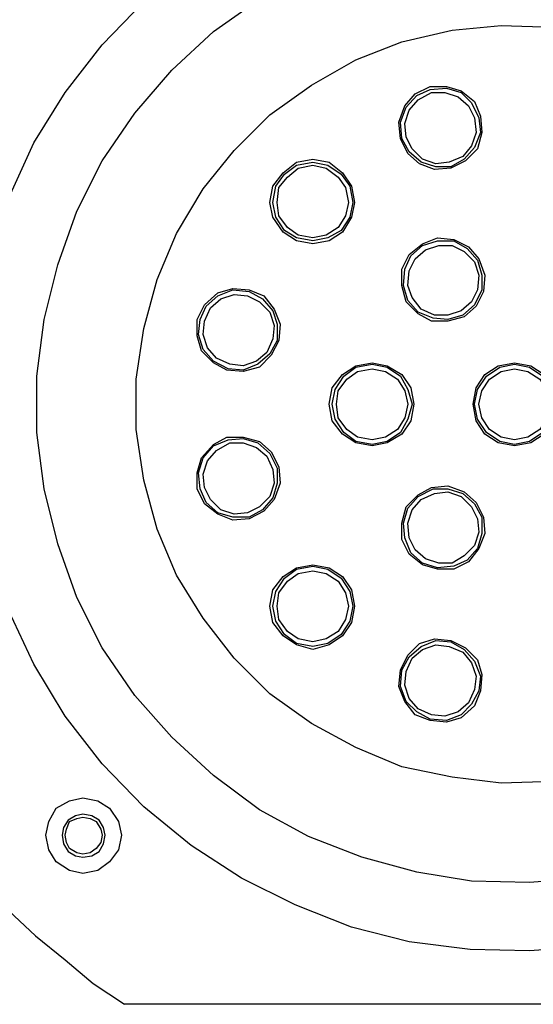
# Model space of a CAD drawing. Units: millimetres. Extents: x 7 to 853, y -294 to -11.
# Drawn here: x 770 to 779, y -156 to -139 of the extents above; entities that cross this region are included whole.
import ezdxf

# ---------------------------------------------------------------- set-up
doc = ezdxf.new("R2010")
doc.units = ezdxf.units.MM
doc.header["$MEASUREMENT"] = 0
doc.layers.add('Rear options', color=7, linetype='Continuous', lineweight=0)

msp = doc.modelspace()

# ---------------------------------------------------------------- linework, layer by layer
at = {"layer": 'Rear options', "color": 250, "lineweight": 25, "true_color": 0x231f20}
for points, knots in [([(788.609, -145.638), (788.609, -145.638), (788.557, -144.564), (788.557, -144.564), (788.557, -144.564), (788.4, -143.517), (788.4, -143.517), (788.4, -143.517), (788.111, -142.495), (788.111, -142.495), (788.111, -142.495), (787.692, -141.526), (787.692, -141.526), (787.692, -141.526), (787.195, -140.582), (787.195, -140.582), (787.195, -140.582), (786.592, -139.718), (786.592, -139.718), (786.592, -139.718), (785.885, -138.906), (785.885, -138.906), (785.885, -138.906), (785.099, -138.172), (785.099, -138.172), (785.099, -138.172), (784.261, -137.544), (784.261, -137.544), (784.261, -137.544), (783.317, -137.02), (783.317, -137.02), (783.317, -137.02), (782.348, -136.601), (782.348, -136.601), (782.348, -136.601), (781.326, -136.286), (781.326, -136.286), (781.326, -136.286), (780.305, -136.077), (780.305, -136.077), (780.305, -136.077), (779.231, -135.972), (779.231, -135.972), (779.231, -135.972), (778.183, -136.024), (778.183, -136.024), (778.183, -136.024), (777.109, -136.155), (777.109, -136.155), (777.109, -136.155), (776.087, -136.417), (776.087, -136.417), (776.087, -136.417), (775.092, -136.784), (775.092, -136.784), (775.092, -136.784), (774.148, -137.282), (774.148, -137.282), (774.148, -137.282), (773.258, -137.858), (773.258, -137.858), (773.258, -137.858), (772.419, -138.539), (772.419, -138.539), (772.419, -138.539), (771.686, -139.299), (771.686, -139.299), (771.686, -139.299), (771.031, -140.137), (771.031, -140.137), (771.031, -140.137), (770.481, -141.028), (770.481, -141.028), (770.481, -141.028), (770.036, -141.997), (770.036, -141.997), (770.036, -141.997), (769.669, -143.019), (769.669, -143.019), (769.669, -143.019), (769.459, -144.04), (769.459, -144.04), (769.459, -144.04), (769.328, -145.115), (769.328, -145.115), (769.328, -145.115), (769.328, -146.162), (769.328, -146.162), (769.328, -146.162), (769.459, -147.237), (769.459, -147.237), (769.459, -147.237), (769.669, -148.258), (769.669, -148.258), (769.669, -148.258), (770.036, -149.28), (770.036, -149.28), (770.036, -149.28), (770.481, -150.223), (770.481, -150.223), (770.481, -150.223), (771.031, -151.14), (771.031, -151.14), (771.031, -151.14), (771.686, -151.978), (771.686, -151.978), (771.686, -151.978), (772.419, -152.738), (772.419, -152.738), (772.419, -152.738), (773.258, -153.419), (773.258, -153.419), (773.258, -153.419), (774.148, -153.995), (774.148, -153.995), (774.148, -153.995), (775.092, -154.467), (775.092, -154.467), (775.092, -154.467), (776.087, -154.86), (776.087, -154.86), (776.087, -154.86), (777.109, -155.122), (777.109, -155.122), (777.109, -155.122), (778.183, -155.253), (778.183, -155.253), (778.183, -155.253), (779.231, -155.279), (779.231, -155.279), (779.231, -155.279), (780.305, -155.2), (780.305, -155.2), (780.305, -155.2), (781.326, -154.991), (781.326, -154.991), (781.326, -154.991), (782.348, -154.676), (782.348, -154.676), (782.348, -154.676), (783.317, -154.257), (783.317, -154.257), (783.317, -154.257), (784.261, -153.707), (784.261, -153.707), (784.261, -153.707), (785.099, -153.078), (785.099, -153.078), (785.099, -153.078), (785.885, -152.371), (785.885, -152.371), (785.885, -152.371), (786.592, -151.559), (786.592, -151.559), (786.592, -151.559), (787.195, -150.695), (787.195, -150.695), (787.195, -150.695), (787.692, -149.751), (787.692, -149.751), (787.692, -149.751), (788.111, -148.782), (788.111, -148.782), (788.111, -148.782), (788.4, -147.734), (788.4, -147.734), (788.4, -147.734), (788.557, -146.686), (788.557, -146.686), (788.557, -146.686), (788.609, -145.638), (788.609, -145.638)], [0, 0, 0, 0, 1, 1, 1, 2, 2, 2, 3, 3, 3, 4, 4, 4, 5, 5, 5, 6, 6, 6, 7, 7, 7, 8, 8, 8, 9, 9, 9, 10, 10, 10, 11, 11, 11, 12, 12, 12, 13, 13, 13, 14, 14, 14, 15, 15, 15, 16, 16, 16, 17, 17, 17, 18, 18, 18, 19, 19, 19, 20, 20, 20, 21, 21, 21, 22, 22, 22, 23, 23, 23, 24, 24, 24, 25, 25, 25, 26, 26, 26, 27, 27, 27, 28, 28, 28, 29, 29, 29, 30, 30, 30, 31, 31, 31, 32, 32, 32, 33, 33, 33, 34, 34, 34, 35, 35, 35, 36, 36, 36, 37, 37, 37, 38, 38, 38, 39, 39, 39, 40, 40, 40, 41, 41, 41, 42, 42, 42, 43, 43, 43, 44, 44, 44, 45, 45, 45, 46, 46, 46, 47, 47, 47, 48, 48, 48, 49, 49, 49, 50, 50, 50, 51, 51, 51, 52, 52, 52, 53, 53, 53, 54, 54, 54, 55, 55, 55, 56, 56, 56, 57, 57, 57, 57]), ([(787.404, -145.638), (787.404, -145.638), (787.352, -144.643), (787.352, -144.643), (787.352, -144.643), (787.168, -143.648), (787.168, -143.648), (787.168, -143.648), (786.88, -142.704), (786.88, -142.704), (786.88, -142.704), (786.487, -141.788), (786.487, -141.788), (786.487, -141.788), (785.963, -140.923), (785.963, -140.923), (785.963, -140.923), (785.361, -140.111), (785.361, -140.111), (785.361, -140.111), (784.68, -139.404), (784.68, -139.404), (784.68, -139.404), (783.894, -138.775), (783.894, -138.775), (783.894, -138.775), (783.055, -138.225), (783.055, -138.225), (783.055, -138.225), (782.139, -137.806), (782.139, -137.806), (782.139, -137.806), (781.195, -137.491), (781.195, -137.491), (781.195, -137.491), (780.226, -137.282), (780.226, -137.282), (780.226, -137.282), (779.231, -137.203), (779.231, -137.203), (779.231, -137.203), (778.209, -137.229), (778.209, -137.229), (778.209, -137.229), (777.24, -137.36), (777.24, -137.36), (777.24, -137.36), (776.27, -137.622), (776.27, -137.622), (776.27, -137.622), (775.327, -138.015), (775.327, -138.015), (775.327, -138.015), (774.463, -138.487), (774.463, -138.487), (774.463, -138.487), (773.651, -139.063), (773.651, -139.063), (773.651, -139.063), (772.917, -139.744), (772.917, -139.744), (772.917, -139.744), (772.262, -140.504), (772.262, -140.504), (772.262, -140.504), (771.686, -141.342), (771.686, -141.342), (771.686, -141.342), (771.241, -142.233), (771.241, -142.233), (771.241, -142.233), (770.9, -143.176), (770.9, -143.176), (770.9, -143.176), (770.664, -144.145), (770.664, -144.145), (770.664, -144.145), (770.533, -145.141), (770.533, -145.141), (770.533, -145.141), (770.533, -146.136), (770.533, -146.136), (770.533, -146.136), (770.664, -147.132), (770.664, -147.132), (770.664, -147.132), (770.9, -148.101), (770.9, -148.101), (770.9, -148.101), (771.241, -149.044), (771.241, -149.044), (771.241, -149.044), (771.686, -149.935), (771.686, -149.935), (771.686, -149.935), (772.262, -150.773), (772.262, -150.773), (772.262, -150.773), (772.917, -151.507), (772.917, -151.507), (772.917, -151.507), (773.651, -152.188), (773.651, -152.188), (773.651, -152.188), (774.463, -152.79), (774.463, -152.79), (774.463, -152.79), (775.327, -153.262), (775.327, -153.262), (775.327, -153.262), (776.27, -153.629), (776.27, -153.629), (776.27, -153.629), (777.24, -153.891), (777.24, -153.891), (777.24, -153.891), (778.209, -154.048), (778.209, -154.048), (778.209, -154.048), (779.231, -154.074), (779.231, -154.074), (779.231, -154.074), (780.226, -153.995), (780.226, -153.995), (780.226, -153.995), (781.195, -153.786), (781.195, -153.786), (781.195, -153.786), (782.139, -153.471), (782.139, -153.471), (782.139, -153.471), (783.055, -153.026), (783.055, -153.026), (783.055, -153.026), (783.894, -152.502), (783.894, -152.502), (783.894, -152.502), (784.68, -151.873), (784.68, -151.873), (784.68, -151.873), (785.361, -151.14), (785.361, -151.14), (785.361, -151.14), (785.963, -150.354), (785.963, -150.354), (785.963, -150.354), (786.487, -149.489), (786.487, -149.489), (786.487, -149.489), (786.88, -148.573), (786.88, -148.573), (786.88, -148.573), (787.168, -147.629), (787.168, -147.629), (787.168, -147.629), (787.352, -146.634), (787.352, -146.634), (787.352, -146.634), (787.404, -145.638), (787.404, -145.638)], [0, 0, 0, 0, 1, 1, 1, 2, 2, 2, 3, 3, 3, 4, 4, 4, 5, 5, 5, 6, 6, 6, 7, 7, 7, 8, 8, 8, 9, 9, 9, 10, 10, 10, 11, 11, 11, 12, 12, 12, 13, 13, 13, 14, 14, 14, 15, 15, 15, 16, 16, 16, 17, 17, 17, 18, 18, 18, 19, 19, 19, 20, 20, 20, 21, 21, 21, 22, 22, 22, 23, 23, 23, 24, 24, 24, 25, 25, 25, 26, 26, 26, 27, 27, 27, 28, 28, 28, 29, 29, 29, 30, 30, 30, 31, 31, 31, 32, 32, 32, 33, 33, 33, 34, 34, 34, 35, 35, 35, 36, 36, 36, 37, 37, 37, 38, 38, 38, 39, 39, 39, 40, 40, 40, 41, 41, 41, 42, 42, 42, 43, 43, 43, 44, 44, 44, 45, 45, 45, 46, 46, 46, 47, 47, 47, 48, 48, 48, 49, 49, 49, 50, 50, 50, 51, 51, 51, 52, 52, 52, 53, 53, 53, 53]), ([(785.649, -145.638), (785.649, -145.638), (785.597, -144.748), (785.597, -144.748), (785.597, -144.748), (785.413, -143.857), (785.413, -143.857), (785.413, -143.857), (785.125, -143.019), (785.125, -143.019), (785.125, -143.019), (784.706, -142.233), (784.706, -142.233), (784.706, -142.233), (784.208, -141.499), (784.208, -141.499), (784.208, -141.499), (783.606, -140.818), (783.606, -140.818), (783.606, -140.818), (782.924, -140.242), (782.924, -140.242), (782.924, -140.242), (782.191, -139.77), (782.191, -139.77), (782.191, -139.77), (781.379, -139.404), (781.379, -139.404), (781.379, -139.404), (780.514, -139.142), (780.514, -139.142), (780.514, -139.142), (779.65, -138.984), (779.65, -138.984), (779.65, -138.984), (778.733, -138.958), (778.733, -138.958), (778.733, -138.958), (777.868, -139.037), (777.868, -139.037), (777.868, -139.037), (776.978, -139.246), (776.978, -139.246), (776.978, -139.246), (776.166, -139.561), (776.166, -139.561), (776.166, -139.561), (775.38, -140.006), (775.38, -140.006), (775.38, -140.006), (774.646, -140.53), (774.646, -140.53), (774.646, -140.53), (774.018, -141.159), (774.018, -141.159), (774.018, -141.159), (773.467, -141.84), (773.467, -141.84), (773.467, -141.84), (772.996, -142.626), (772.996, -142.626), (772.996, -142.626), (772.655, -143.438), (772.655, -143.438), (772.655, -143.438), (772.419, -144.302), (772.419, -144.302), (772.419, -144.302), (772.289, -145.193), (772.289, -145.193), (772.289, -145.193), (772.289, -146.084), (772.289, -146.084), (772.289, -146.084), (772.419, -146.975), (772.419, -146.975), (772.419, -146.975), (772.655, -147.839), (772.655, -147.839), (772.655, -147.839), (772.996, -148.651), (772.996, -148.651), (772.996, -148.651), (773.467, -149.411), (773.467, -149.411), (773.467, -149.411), (774.018, -150.118), (774.018, -150.118), (774.018, -150.118), (774.646, -150.747), (774.646, -150.747), (774.646, -150.747), (775.38, -151.271), (775.38, -151.271), (775.38, -151.271), (776.166, -151.69), (776.166, -151.69), (776.166, -151.69), (776.978, -152.031), (776.978, -152.031), (776.978, -152.031), (777.868, -152.214), (777.868, -152.214), (777.868, -152.214), (778.733, -152.319), (778.733, -152.319), (778.733, -152.319), (779.65, -152.293), (779.65, -152.293), (779.65, -152.293), (780.514, -152.135), (780.514, -152.135), (780.514, -152.135), (781.379, -151.873), (781.379, -151.873), (781.379, -151.873), (782.191, -151.507), (782.191, -151.507), (782.191, -151.507), (782.924, -151.009), (782.924, -151.009), (782.924, -151.009), (783.606, -150.433), (783.606, -150.433), (783.606, -150.433), (784.208, -149.778), (784.208, -149.778), (784.208, -149.778), (784.706, -149.044), (784.706, -149.044), (784.706, -149.044), (785.125, -148.232), (785.125, -148.232), (785.125, -148.232), (785.413, -147.394), (785.413, -147.394), (785.413, -147.394), (785.597, -146.529), (785.597, -146.529), (785.597, -146.529), (785.649, -145.638), (785.649, -145.638)], [0, 0, 0, 0, 1, 1, 1, 2, 2, 2, 3, 3, 3, 4, 4, 4, 5, 5, 5, 6, 6, 6, 7, 7, 7, 8, 8, 8, 9, 9, 9, 10, 10, 10, 11, 11, 11, 12, 12, 12, 13, 13, 13, 14, 14, 14, 15, 15, 15, 16, 16, 16, 17, 17, 17, 18, 18, 18, 19, 19, 19, 20, 20, 20, 21, 21, 21, 22, 22, 22, 23, 23, 23, 24, 24, 24, 25, 25, 25, 26, 26, 26, 27, 27, 27, 28, 28, 28, 29, 29, 29, 30, 30, 30, 31, 31, 31, 32, 32, 32, 33, 33, 33, 34, 34, 34, 35, 35, 35, 36, 36, 36, 37, 37, 37, 38, 38, 38, 39, 39, 39, 40, 40, 40, 41, 41, 41, 42, 42, 42, 43, 43, 43, 44, 44, 44, 45, 45, 45, 46, 46, 46, 47, 47, 47, 47]), ([(778.314, -141.133), (778.314, -141.133), (778.392, -140.844), (778.392, -140.844), (778.392, -140.844), (778.366, -140.556), (778.366, -140.556), (778.366, -140.556), (778.261, -140.294), (778.261, -140.294), (778.261, -140.294), (778.026, -140.111), (778.026, -140.111), (778.026, -140.111), (777.764, -140.032), (777.764, -140.032), (777.764, -140.032), (777.476, -140.032), (777.476, -140.032), (777.476, -140.032), (777.214, -140.163), (777.214, -140.163), (777.214, -140.163), (777.03, -140.373), (777.03, -140.373), (777.03, -140.373), (776.925, -140.661), (776.925, -140.661), (776.925, -140.661), (776.952, -140.949), (776.952, -140.949), (776.952, -140.949), (777.083, -141.211), (777.083, -141.211), (777.083, -141.211), (777.292, -141.395), (777.292, -141.395), (777.292, -141.395), (777.554, -141.499), (777.554, -141.499), (777.554, -141.499), (777.842, -141.473), (777.842, -141.473), (777.842, -141.473), (778.104, -141.342), (778.104, -141.342), (778.104, -141.342), (778.314, -141.133), (778.314, -141.133)], [0, 0, 0, 0, 1, 1, 1, 2, 2, 2, 3, 3, 3, 4, 4, 4, 5, 5, 5, 6, 6, 6, 7, 7, 7, 8, 8, 8, 9, 9, 9, 10, 10, 10, 11, 11, 11, 12, 12, 12, 13, 13, 13, 14, 14, 14, 15, 15, 15, 16, 16, 16, 16]), ([(778.261, -141.106), (778.261, -141.106), (778.366, -140.844), (778.366, -140.844), (778.366, -140.844), (778.34, -140.582), (778.34, -140.582), (778.34, -140.582), (778.209, -140.321), (778.209, -140.321), (778.209, -140.321), (778.026, -140.137), (778.026, -140.137), (778.026, -140.137), (777.764, -140.059), (777.764, -140.059), (777.764, -140.059), (777.476, -140.085), (777.476, -140.085), (777.476, -140.085), (777.24, -140.19), (777.24, -140.19), (777.24, -140.19), (777.056, -140.399), (777.056, -140.399), (777.056, -140.399), (776.952, -140.661), (776.952, -140.661), (776.952, -140.661), (776.978, -140.949), (776.978, -140.949), (776.978, -140.949), (777.109, -141.185), (777.109, -141.185), (777.109, -141.185), (777.318, -141.368), (777.318, -141.368), (777.318, -141.368), (777.58, -141.447), (777.58, -141.447), (777.58, -141.447), (777.842, -141.447), (777.842, -141.447), (777.842, -141.447), (778.078, -141.316), (778.078, -141.316), (778.078, -141.316), (778.261, -141.106), (778.261, -141.106)], [0, 0, 0, 0, 1, 1, 1, 2, 2, 2, 3, 3, 3, 4, 4, 4, 5, 5, 5, 6, 6, 6, 7, 7, 7, 8, 8, 8, 9, 9, 9, 10, 10, 10, 11, 11, 11, 12, 12, 12, 13, 13, 13, 14, 14, 14, 15, 15, 15, 16, 16, 16, 16]), ([(778.209, -141.08), (778.209, -141.08), (778.288, -140.844), (778.288, -140.844), (778.288, -140.844), (778.261, -140.582), (778.261, -140.582), (778.261, -140.582), (778.157, -140.373), (778.157, -140.373), (778.157, -140.373), (777.973, -140.216), (777.973, -140.216), (777.973, -140.216), (777.737, -140.137), (777.737, -140.137), (777.737, -140.137), (777.502, -140.137), (777.502, -140.137), (777.502, -140.137), (777.266, -140.268), (777.266, -140.268), (777.266, -140.268), (777.109, -140.451), (777.109, -140.451), (777.109, -140.451), (777.03, -140.687), (777.03, -140.687), (777.03, -140.687), (777.056, -140.923), (777.056, -140.923), (777.056, -140.923), (777.161, -141.133), (777.161, -141.133), (777.161, -141.133), (777.345, -141.316), (777.345, -141.316), (777.345, -141.316), (777.58, -141.395), (777.58, -141.395), (777.58, -141.395), (777.816, -141.368), (777.816, -141.368), (777.816, -141.368), (778.052, -141.264), (778.052, -141.264), (778.052, -141.264), (778.209, -141.08), (778.209, -141.08)], [0, 0, 0, 0, 1, 1, 1, 2, 2, 2, 3, 3, 3, 4, 4, 4, 5, 5, 5, 6, 6, 6, 7, 7, 7, 8, 8, 8, 9, 9, 9, 10, 10, 10, 11, 11, 11, 12, 12, 12, 13, 13, 13, 14, 14, 14, 15, 15, 15, 16, 16, 16, 16]), ([(776.139, -142.076), (776.139, -142.076), (776.087, -141.788), (776.087, -141.788), (776.087, -141.788), (775.93, -141.552), (775.93, -141.552), (775.93, -141.552), (775.694, -141.368), (775.694, -141.368), (775.694, -141.368), (775.406, -141.316), (775.406, -141.316), (775.406, -141.316), (775.118, -141.368), (775.118, -141.368), (775.118, -141.368), (774.882, -141.552), (774.882, -141.552), (774.882, -141.552), (774.699, -141.788), (774.699, -141.788), (774.699, -141.788), (774.646, -142.076), (774.646, -142.076), (774.646, -142.076), (774.699, -142.338), (774.699, -142.338), (774.699, -142.338), (774.882, -142.6), (774.882, -142.6), (774.882, -142.6), (775.118, -142.757), (775.118, -142.757), (775.118, -142.757), (775.406, -142.809), (775.406, -142.809), (775.406, -142.809), (775.694, -142.757), (775.694, -142.757), (775.694, -142.757), (775.93, -142.6), (775.93, -142.6), (775.93, -142.6), (776.087, -142.338), (776.087, -142.338), (776.087, -142.338), (776.139, -142.076), (776.139, -142.076)], [0, 0, 0, 0, 1, 1, 1, 2, 2, 2, 3, 3, 3, 4, 4, 4, 5, 5, 5, 6, 6, 6, 7, 7, 7, 8, 8, 8, 9, 9, 9, 10, 10, 10, 11, 11, 11, 12, 12, 12, 13, 13, 13, 14, 14, 14, 15, 15, 15, 16, 16, 16, 16]), ([(776.113, -142.076), (776.113, -142.076), (776.061, -141.788), (776.061, -141.788), (776.061, -141.788), (775.904, -141.578), (775.904, -141.578), (775.904, -141.578), (775.668, -141.421), (775.668, -141.421), (775.668, -141.421), (775.406, -141.368), (775.406, -141.368), (775.406, -141.368), (775.118, -141.421), (775.118, -141.421), (775.118, -141.421), (774.908, -141.578), (774.908, -141.578), (774.908, -141.578), (774.751, -141.788), (774.751, -141.788), (774.751, -141.788), (774.699, -142.076), (774.699, -142.076), (774.699, -142.076), (774.751, -142.338), (774.751, -142.338), (774.751, -142.338), (774.908, -142.573), (774.908, -142.573), (774.908, -142.573), (775.118, -142.704), (775.118, -142.704), (775.118, -142.704), (775.406, -142.757), (775.406, -142.757), (775.406, -142.757), (775.668, -142.704), (775.668, -142.704), (775.668, -142.704), (775.904, -142.573), (775.904, -142.573), (775.904, -142.573), (776.061, -142.338), (776.061, -142.338), (776.061, -142.338), (776.113, -142.076), (776.113, -142.076)], [0, 0, 0, 0, 1, 1, 1, 2, 2, 2, 3, 3, 3, 4, 4, 4, 5, 5, 5, 6, 6, 6, 7, 7, 7, 8, 8, 8, 9, 9, 9, 10, 10, 10, 11, 11, 11, 12, 12, 12, 13, 13, 13, 14, 14, 14, 15, 15, 15, 16, 16, 16, 16]), ([(776.035, -142.076), (776.035, -142.076), (775.982, -141.814), (775.982, -141.814), (775.982, -141.814), (775.851, -141.63), (775.851, -141.63), (775.851, -141.63), (775.642, -141.473), (775.642, -141.473), (775.642, -141.473), (775.406, -141.421), (775.406, -141.421), (775.406, -141.421), (775.144, -141.473), (775.144, -141.473), (775.144, -141.473), (774.961, -141.63), (774.961, -141.63), (774.961, -141.63), (774.803, -141.814), (774.803, -141.814), (774.803, -141.814), (774.777, -142.076), (774.777, -142.076), (774.777, -142.076), (774.803, -142.311), (774.803, -142.311), (774.803, -142.311), (774.961, -142.521), (774.961, -142.521), (774.961, -142.521), (775.144, -142.652), (775.144, -142.652), (775.144, -142.652), (775.406, -142.704), (775.406, -142.704), (775.406, -142.704), (775.642, -142.652), (775.642, -142.652), (775.642, -142.652), (775.851, -142.521), (775.851, -142.521), (775.851, -142.521), (775.982, -142.311), (775.982, -142.311), (775.982, -142.311), (776.035, -142.076), (776.035, -142.076)], [0, 0, 0, 0, 1, 1, 1, 2, 2, 2, 3, 3, 3, 4, 4, 4, 5, 5, 5, 6, 6, 6, 7, 7, 7, 8, 8, 8, 9, 9, 9, 10, 10, 10, 11, 11, 11, 12, 12, 12, 13, 13, 13, 14, 14, 14, 15, 15, 15, 16, 16, 16, 16]), ([(778.078, -144.093), (778.078, -144.093), (778.288, -143.909), (778.288, -143.909), (778.288, -143.909), (778.419, -143.648), (778.419, -143.648), (778.419, -143.648), (778.445, -143.359), (778.445, -143.359), (778.445, -143.359), (778.34, -143.071), (778.34, -143.071), (778.34, -143.071), (778.157, -142.862), (778.157, -142.862), (778.157, -142.862), (777.895, -142.731), (777.895, -142.731), (777.895, -142.731), (777.606, -142.704), (777.606, -142.704), (777.606, -142.704), (777.345, -142.809), (777.345, -142.809), (777.345, -142.809), (777.109, -142.993), (777.109, -142.993), (777.109, -142.993), (776.978, -143.255), (776.978, -143.255), (776.978, -143.255), (776.978, -143.543), (776.978, -143.543), (776.978, -143.543), (777.056, -143.831), (777.056, -143.831), (777.056, -143.831), (777.266, -144.04), (777.266, -144.04), (777.266, -144.04), (777.502, -144.171), (777.502, -144.171), (777.502, -144.171), (777.79, -144.171), (777.79, -144.171), (777.79, -144.171), (778.078, -144.093), (778.078, -144.093)], [0, 0, 0, 0, 1, 1, 1, 2, 2, 2, 3, 3, 3, 4, 4, 4, 5, 5, 5, 6, 6, 6, 7, 7, 7, 8, 8, 8, 9, 9, 9, 10, 10, 10, 11, 11, 11, 12, 12, 12, 13, 13, 13, 14, 14, 14, 15, 15, 15, 16, 16, 16, 16]), ([(778.052, -144.067), (778.052, -144.067), (778.261, -143.883), (778.261, -143.883), (778.261, -143.883), (778.392, -143.621), (778.392, -143.621), (778.392, -143.621), (778.392, -143.359), (778.392, -143.359), (778.392, -143.359), (778.314, -143.097), (778.314, -143.097), (778.314, -143.097), (778.13, -142.888), (778.13, -142.888), (778.13, -142.888), (777.895, -142.757), (777.895, -142.757), (777.895, -142.757), (777.606, -142.757), (777.606, -142.757), (777.606, -142.757), (777.345, -142.835), (777.345, -142.835), (777.345, -142.835), (777.135, -143.019), (777.135, -143.019), (777.135, -143.019), (777.03, -143.255), (777.03, -143.255), (777.03, -143.255), (777.004, -143.543), (777.004, -143.543), (777.004, -143.543), (777.083, -143.805), (777.083, -143.805), (777.083, -143.805), (777.266, -144.014), (777.266, -144.014), (777.266, -144.014), (777.528, -144.119), (777.528, -144.119), (777.528, -144.119), (777.79, -144.145), (777.79, -144.145), (777.79, -144.145), (778.052, -144.067), (778.052, -144.067)], [0, 0, 0, 0, 1, 1, 1, 2, 2, 2, 3, 3, 3, 4, 4, 4, 5, 5, 5, 6, 6, 6, 7, 7, 7, 8, 8, 8, 9, 9, 9, 10, 10, 10, 11, 11, 11, 12, 12, 12, 13, 13, 13, 14, 14, 14, 15, 15, 15, 16, 16, 16, 16]), ([(778.026, -143.988), (778.026, -143.988), (778.209, -143.831), (778.209, -143.831), (778.209, -143.831), (778.314, -143.621), (778.314, -143.621), (778.314, -143.621), (778.34, -143.359), (778.34, -143.359), (778.34, -143.359), (778.261, -143.124), (778.261, -143.124), (778.261, -143.124), (778.078, -142.94), (778.078, -142.94), (778.078, -142.94), (777.868, -142.835), (777.868, -142.835), (777.868, -142.835), (777.633, -142.835), (777.633, -142.835), (777.633, -142.835), (777.397, -142.914), (777.397, -142.914), (777.397, -142.914), (777.214, -143.071), (777.214, -143.071), (777.214, -143.071), (777.109, -143.281), (777.109, -143.281), (777.109, -143.281), (777.083, -143.543), (777.083, -143.543), (777.083, -143.543), (777.161, -143.752), (777.161, -143.752), (777.161, -143.752), (777.318, -143.962), (777.318, -143.962), (777.318, -143.962), (777.554, -144.067), (777.554, -144.067), (777.554, -144.067), (777.79, -144.067), (777.79, -144.067), (777.79, -144.067), (778.026, -143.988), (778.026, -143.988)], [0, 0, 0, 0, 1, 1, 1, 2, 2, 2, 3, 3, 3, 4, 4, 4, 5, 5, 5, 6, 6, 6, 7, 7, 7, 8, 8, 8, 9, 9, 9, 10, 10, 10, 11, 11, 11, 12, 12, 12, 13, 13, 13, 14, 14, 14, 15, 15, 15, 16, 16, 16, 16]), ([(774.725, -143.962), (774.725, -143.962), (774.541, -143.726), (774.541, -143.726), (774.541, -143.726), (774.279, -143.621), (774.279, -143.621), (774.279, -143.621), (773.991, -143.595), (773.991, -143.595), (773.991, -143.595), (773.729, -143.674), (773.729, -143.674), (773.729, -143.674), (773.494, -143.883), (773.494, -143.883), (773.494, -143.883), (773.363, -144.145), (773.363, -144.145), (773.363, -144.145), (773.363, -144.433), (773.363, -144.433), (773.363, -144.433), (773.441, -144.695), (773.441, -144.695), (773.441, -144.695), (773.651, -144.905), (773.651, -144.905), (773.651, -144.905), (773.887, -145.036), (773.887, -145.036), (773.887, -145.036), (774.175, -145.062), (774.175, -145.062), (774.175, -145.062), (774.463, -144.984), (774.463, -144.984), (774.463, -144.984), (774.672, -144.774), (774.672, -144.774), (774.672, -144.774), (774.803, -144.512), (774.803, -144.512), (774.803, -144.512), (774.83, -144.224), (774.83, -144.224), (774.83, -144.224), (774.725, -143.962), (774.725, -143.962)], [0, 0, 0, 0, 1, 1, 1, 2, 2, 2, 3, 3, 3, 4, 4, 4, 5, 5, 5, 6, 6, 6, 7, 7, 7, 8, 8, 8, 9, 9, 9, 10, 10, 10, 11, 11, 11, 12, 12, 12, 13, 13, 13, 14, 14, 14, 15, 15, 15, 16, 16, 16, 16]), ([(774.699, -143.988), (774.699, -143.988), (774.515, -143.779), (774.515, -143.779), (774.515, -143.779), (774.279, -143.648), (774.279, -143.648), (774.279, -143.648), (773.991, -143.621), (773.991, -143.621), (773.991, -143.621), (773.729, -143.726), (773.729, -143.726), (773.729, -143.726), (773.52, -143.909), (773.52, -143.909), (773.52, -143.909), (773.415, -144.145), (773.415, -144.145), (773.415, -144.145), (773.389, -144.407), (773.389, -144.407), (773.389, -144.407), (773.467, -144.669), (773.467, -144.669), (773.467, -144.669), (773.651, -144.879), (773.651, -144.879), (773.651, -144.879), (773.913, -145.01), (773.913, -145.01), (773.913, -145.01), (774.175, -145.036), (774.175, -145.036), (774.175, -145.036), (774.437, -144.931), (774.437, -144.931), (774.437, -144.931), (774.646, -144.748), (774.646, -144.748), (774.646, -144.748), (774.777, -144.512), (774.777, -144.512), (774.777, -144.512), (774.777, -144.224), (774.777, -144.224), (774.777, -144.224), (774.699, -143.988), (774.699, -143.988)], [0, 0, 0, 0, 1, 1, 1, 2, 2, 2, 3, 3, 3, 4, 4, 4, 5, 5, 5, 6, 6, 6, 7, 7, 7, 8, 8, 8, 9, 9, 9, 10, 10, 10, 11, 11, 11, 12, 12, 12, 13, 13, 13, 14, 14, 14, 15, 15, 15, 16, 16, 16, 16]), ([(774.646, -144.014), (774.646, -144.014), (774.463, -143.831), (774.463, -143.831), (774.463, -143.831), (774.253, -143.726), (774.253, -143.726), (774.253, -143.726), (774.018, -143.7), (774.018, -143.7), (774.018, -143.7), (773.782, -143.779), (773.782, -143.779), (773.782, -143.779), (773.598, -143.936), (773.598, -143.936), (773.598, -143.936), (773.494, -144.171), (773.494, -144.171), (773.494, -144.171), (773.467, -144.407), (773.467, -144.407), (773.467, -144.407), (773.546, -144.643), (773.546, -144.643), (773.546, -144.643), (773.703, -144.826), (773.703, -144.826), (773.703, -144.826), (773.939, -144.931), (773.939, -144.931), (773.939, -144.931), (774.175, -144.957), (774.175, -144.957), (774.175, -144.957), (774.41, -144.879), (774.41, -144.879), (774.41, -144.879), (774.594, -144.722), (774.594, -144.722), (774.594, -144.722), (774.699, -144.486), (774.699, -144.486), (774.699, -144.486), (774.725, -144.25), (774.725, -144.25), (774.725, -144.25), (774.646, -144.014), (774.646, -144.014)], [0, 0, 0, 0, 1, 1, 1, 2, 2, 2, 3, 3, 3, 4, 4, 4, 5, 5, 5, 6, 6, 6, 7, 7, 7, 8, 8, 8, 9, 9, 9, 10, 10, 10, 11, 11, 11, 12, 12, 12, 13, 13, 13, 14, 14, 14, 15, 15, 15, 16, 16, 16, 16]), ([(777.187, -145.638), (777.187, -145.638), (777.135, -145.35), (777.135, -145.35), (777.135, -145.35), (776.978, -145.115), (776.978, -145.115), (776.978, -145.115), (776.716, -144.957), (776.716, -144.957), (776.716, -144.957), (776.454, -144.905), (776.454, -144.905), (776.454, -144.905), (776.166, -144.957), (776.166, -144.957), (776.166, -144.957), (775.93, -145.115), (775.93, -145.115), (775.93, -145.115), (775.746, -145.35), (775.746, -145.35), (775.746, -145.35), (775.694, -145.638), (775.694, -145.638), (775.694, -145.638), (775.746, -145.927), (775.746, -145.927), (775.746, -145.927), (775.93, -146.162), (775.93, -146.162), (775.93, -146.162), (776.166, -146.32), (776.166, -146.32), (776.166, -146.32), (776.454, -146.372), (776.454, -146.372), (776.454, -146.372), (776.716, -146.32), (776.716, -146.32), (776.716, -146.32), (776.978, -146.162), (776.978, -146.162), (776.978, -146.162), (777.135, -145.927), (777.135, -145.927), (777.135, -145.927), (777.187, -145.638), (777.187, -145.638)], [0, 0, 0, 0, 1, 1, 1, 2, 2, 2, 3, 3, 3, 4, 4, 4, 5, 5, 5, 6, 6, 6, 7, 7, 7, 8, 8, 8, 9, 9, 9, 10, 10, 10, 11, 11, 11, 12, 12, 12, 13, 13, 13, 14, 14, 14, 15, 15, 15, 16, 16, 16, 16]), ([(777.161, -145.638), (777.161, -145.638), (777.083, -145.377), (777.083, -145.377), (777.083, -145.377), (776.952, -145.141), (776.952, -145.141), (776.952, -145.141), (776.716, -144.984), (776.716, -144.984), (776.716, -144.984), (776.454, -144.931), (776.454, -144.931), (776.454, -144.931), (776.166, -144.984), (776.166, -144.984), (776.166, -144.984), (775.956, -145.141), (775.956, -145.141), (775.956, -145.141), (775.799, -145.377), (775.799, -145.377), (775.799, -145.377), (775.746, -145.638), (775.746, -145.638), (775.746, -145.638), (775.799, -145.9), (775.799, -145.9), (775.799, -145.9), (775.956, -146.136), (775.956, -146.136), (775.956, -146.136), (776.166, -146.293), (776.166, -146.293), (776.166, -146.293), (776.454, -146.346), (776.454, -146.346), (776.454, -146.346), (776.716, -146.293), (776.716, -146.293), (776.716, -146.293), (776.952, -146.136), (776.952, -146.136), (776.952, -146.136), (777.083, -145.9), (777.083, -145.9), (777.083, -145.9), (777.161, -145.638), (777.161, -145.638)], [0, 0, 0, 0, 1, 1, 1, 2, 2, 2, 3, 3, 3, 4, 4, 4, 5, 5, 5, 6, 6, 6, 7, 7, 7, 8, 8, 8, 9, 9, 9, 10, 10, 10, 11, 11, 11, 12, 12, 12, 13, 13, 13, 14, 14, 14, 15, 15, 15, 16, 16, 16, 16]), ([(777.083, -145.638), (777.083, -145.638), (777.03, -145.403), (777.03, -145.403), (777.03, -145.403), (776.899, -145.193), (776.899, -145.193), (776.899, -145.193), (776.69, -145.062), (776.69, -145.062), (776.69, -145.062), (776.454, -145.01), (776.454, -145.01), (776.454, -145.01), (776.192, -145.062), (776.192, -145.062), (776.192, -145.062), (776.008, -145.193), (776.008, -145.193), (776.008, -145.193), (775.851, -145.403), (775.851, -145.403), (775.851, -145.403), (775.825, -145.638), (775.825, -145.638), (775.825, -145.638), (775.851, -145.874), (775.851, -145.874), (775.851, -145.874), (776.008, -146.084), (776.008, -146.084), (776.008, -146.084), (776.192, -146.215), (776.192, -146.215), (776.192, -146.215), (776.454, -146.267), (776.454, -146.267), (776.454, -146.267), (776.69, -146.215), (776.69, -146.215), (776.69, -146.215), (776.899, -146.084), (776.899, -146.084), (776.899, -146.084), (777.03, -145.874), (777.03, -145.874), (777.03, -145.874), (777.083, -145.638), (777.083, -145.638)], [0, 0, 0, 0, 1, 1, 1, 2, 2, 2, 3, 3, 3, 4, 4, 4, 5, 5, 5, 6, 6, 6, 7, 7, 7, 8, 8, 8, 9, 9, 9, 10, 10, 10, 11, 11, 11, 12, 12, 12, 13, 13, 13, 14, 14, 14, 15, 15, 15, 16, 16, 16, 16]), ([(779.702, -145.638), (779.702, -145.638), (779.65, -145.35), (779.65, -145.35), (779.65, -145.35), (779.493, -145.115), (779.493, -145.115), (779.493, -145.115), (779.257, -144.957), (779.257, -144.957), (779.257, -144.957), (778.969, -144.905), (778.969, -144.905), (778.969, -144.905), (778.681, -144.957), (778.681, -144.957), (778.681, -144.957), (778.445, -145.115), (778.445, -145.115), (778.445, -145.115), (778.288, -145.35), (778.288, -145.35), (778.288, -145.35), (778.235, -145.638), (778.235, -145.638), (778.235, -145.638), (778.288, -145.927), (778.288, -145.927), (778.288, -145.927), (778.445, -146.162), (778.445, -146.162), (778.445, -146.162), (778.681, -146.32), (778.681, -146.32), (778.681, -146.32), (778.969, -146.372), (778.969, -146.372), (778.969, -146.372), (779.257, -146.32), (779.257, -146.32), (779.257, -146.32), (779.493, -146.162), (779.493, -146.162), (779.493, -146.162), (779.65, -145.927), (779.65, -145.927), (779.65, -145.927), (779.702, -145.638), (779.702, -145.638)], [0, 0, 0, 0, 1, 1, 1, 2, 2, 2, 3, 3, 3, 4, 4, 4, 5, 5, 5, 6, 6, 6, 7, 7, 7, 8, 8, 8, 9, 9, 9, 10, 10, 10, 11, 11, 11, 12, 12, 12, 13, 13, 13, 14, 14, 14, 15, 15, 15, 16, 16, 16, 16]), ([(779.676, -145.638), (779.676, -145.638), (779.624, -145.377), (779.624, -145.377), (779.624, -145.377), (779.466, -145.141), (779.466, -145.141), (779.466, -145.141), (779.231, -144.984), (779.231, -144.984), (779.231, -144.984), (778.969, -144.931), (778.969, -144.931), (778.969, -144.931), (778.707, -144.984), (778.707, -144.984), (778.707, -144.984), (778.471, -145.141), (778.471, -145.141), (778.471, -145.141), (778.314, -145.377), (778.314, -145.377), (778.314, -145.377), (778.261, -145.638), (778.261, -145.638), (778.261, -145.638), (778.314, -145.9), (778.314, -145.9), (778.314, -145.9), (778.471, -146.136), (778.471, -146.136), (778.471, -146.136), (778.707, -146.293), (778.707, -146.293), (778.707, -146.293), (778.969, -146.346), (778.969, -146.346), (778.969, -146.346), (779.231, -146.293), (779.231, -146.293), (779.231, -146.293), (779.466, -146.136), (779.466, -146.136), (779.466, -146.136), (779.624, -145.9), (779.624, -145.9), (779.624, -145.9), (779.676, -145.638), (779.676, -145.638)], [0, 0, 0, 0, 1, 1, 1, 2, 2, 2, 3, 3, 3, 4, 4, 4, 5, 5, 5, 6, 6, 6, 7, 7, 7, 8, 8, 8, 9, 9, 9, 10, 10, 10, 11, 11, 11, 12, 12, 12, 13, 13, 13, 14, 14, 14, 15, 15, 15, 16, 16, 16, 16]), ([(779.597, -145.638), (779.597, -145.638), (779.545, -145.403), (779.545, -145.403), (779.545, -145.403), (779.414, -145.193), (779.414, -145.193), (779.414, -145.193), (779.205, -145.062), (779.205, -145.062), (779.205, -145.062), (778.969, -145.01), (778.969, -145.01), (778.969, -145.01), (778.733, -145.062), (778.733, -145.062), (778.733, -145.062), (778.523, -145.193), (778.523, -145.193), (778.523, -145.193), (778.392, -145.403), (778.392, -145.403), (778.392, -145.403), (778.34, -145.638), (778.34, -145.638), (778.34, -145.638), (778.392, -145.874), (778.392, -145.874), (778.392, -145.874), (778.523, -146.084), (778.523, -146.084), (778.523, -146.084), (778.733, -146.215), (778.733, -146.215), (778.733, -146.215), (778.969, -146.267), (778.969, -146.267), (778.969, -146.267), (779.205, -146.215), (779.205, -146.215), (779.205, -146.215), (779.414, -146.084), (779.414, -146.084), (779.414, -146.084), (779.545, -145.874), (779.545, -145.874), (779.545, -145.874), (779.597, -145.638), (779.597, -145.638)], [0, 0, 0, 0, 1, 1, 1, 2, 2, 2, 3, 3, 3, 4, 4, 4, 5, 5, 5, 6, 6, 6, 7, 7, 7, 8, 8, 8, 9, 9, 9, 10, 10, 10, 11, 11, 11, 12, 12, 12, 13, 13, 13, 14, 14, 14, 15, 15, 15, 16, 16, 16, 16]), ([(774.463, -146.293), (774.463, -146.293), (774.175, -146.215), (774.175, -146.215), (774.175, -146.215), (773.887, -146.215), (773.887, -146.215), (773.887, -146.215), (773.651, -146.346), (773.651, -146.346), (773.651, -146.346), (773.441, -146.582), (773.441, -146.582), (773.441, -146.582), (773.363, -146.844), (773.363, -146.844), (773.363, -146.844), (773.363, -147.132), (773.363, -147.132), (773.363, -147.132), (773.494, -147.394), (773.494, -147.394), (773.494, -147.394), (773.729, -147.577), (773.729, -147.577), (773.729, -147.577), (773.991, -147.682), (773.991, -147.682), (773.991, -147.682), (774.279, -147.656), (774.279, -147.656), (774.279, -147.656), (774.541, -147.525), (774.541, -147.525), (774.541, -147.525), (774.725, -147.315), (774.725, -147.315), (774.725, -147.315), (774.83, -147.027), (774.83, -147.027), (774.83, -147.027), (774.803, -146.739), (774.803, -146.739), (774.803, -146.739), (774.672, -146.477), (774.672, -146.477), (774.672, -146.477), (774.463, -146.293), (774.463, -146.293)], [0, 0, 0, 0, 1, 1, 1, 2, 2, 2, 3, 3, 3, 4, 4, 4, 5, 5, 5, 6, 6, 6, 7, 7, 7, 8, 8, 8, 9, 9, 9, 10, 10, 10, 11, 11, 11, 12, 12, 12, 13, 13, 13, 14, 14, 14, 15, 15, 15, 16, 16, 16, 16]), ([(774.437, -146.32), (774.437, -146.32), (774.175, -146.241), (774.175, -146.241), (774.175, -146.241), (773.913, -146.267), (773.913, -146.267), (773.913, -146.267), (773.651, -146.372), (773.651, -146.372), (773.651, -146.372), (773.467, -146.582), (773.467, -146.582), (773.467, -146.582), (773.389, -146.844), (773.389, -146.844), (773.389, -146.844), (773.415, -147.132), (773.415, -147.132), (773.415, -147.132), (773.52, -147.368), (773.52, -147.368), (773.52, -147.368), (773.729, -147.551), (773.729, -147.551), (773.729, -147.551), (773.991, -147.629), (773.991, -147.629), (773.991, -147.629), (774.279, -147.629), (774.279, -147.629), (774.279, -147.629), (774.515, -147.498), (774.515, -147.498), (774.515, -147.498), (774.699, -147.289), (774.699, -147.289), (774.699, -147.289), (774.777, -147.027), (774.777, -147.027), (774.777, -147.027), (774.777, -146.765), (774.777, -146.765), (774.777, -146.765), (774.646, -146.503), (774.646, -146.503), (774.646, -146.503), (774.437, -146.32), (774.437, -146.32)], [0, 0, 0, 0, 1, 1, 1, 2, 2, 2, 3, 3, 3, 4, 4, 4, 5, 5, 5, 6, 6, 6, 7, 7, 7, 8, 8, 8, 9, 9, 9, 10, 10, 10, 11, 11, 11, 12, 12, 12, 13, 13, 13, 14, 14, 14, 15, 15, 15, 16, 16, 16, 16]), ([(774.41, -146.398), (774.41, -146.398), (774.175, -146.32), (774.175, -146.32), (774.175, -146.32), (773.939, -146.32), (773.939, -146.32), (773.939, -146.32), (773.703, -146.451), (773.703, -146.451), (773.703, -146.451), (773.546, -146.634), (773.546, -146.634), (773.546, -146.634), (773.467, -146.87), (773.467, -146.87), (773.467, -146.87), (773.494, -147.106), (773.494, -147.106), (773.494, -147.106), (773.598, -147.315), (773.598, -147.315), (773.598, -147.315), (773.782, -147.498), (773.782, -147.498), (773.782, -147.498), (774.018, -147.577), (774.018, -147.577), (774.018, -147.577), (774.253, -147.551), (774.253, -147.551), (774.253, -147.551), (774.463, -147.446), (774.463, -147.446), (774.463, -147.446), (774.646, -147.263), (774.646, -147.263), (774.646, -147.263), (774.725, -147.027), (774.725, -147.027), (774.725, -147.027), (774.699, -146.791), (774.699, -146.791), (774.699, -146.791), (774.594, -146.555), (774.594, -146.555), (774.594, -146.555), (774.41, -146.398), (774.41, -146.398)], [0, 0, 0, 0, 1, 1, 1, 2, 2, 2, 3, 3, 3, 4, 4, 4, 5, 5, 5, 6, 6, 6, 7, 7, 7, 8, 8, 8, 9, 9, 9, 10, 10, 10, 11, 11, 11, 12, 12, 12, 13, 13, 13, 14, 14, 14, 15, 15, 15, 16, 16, 16, 16]), ([(778.078, -147.184), (778.078, -147.184), (777.79, -147.079), (777.79, -147.079), (777.79, -147.079), (777.502, -147.106), (777.502, -147.106), (777.502, -147.106), (777.266, -147.237), (777.266, -147.237), (777.266, -147.237), (777.056, -147.446), (777.056, -147.446), (777.056, -147.446), (776.978, -147.734), (776.978, -147.734), (776.978, -147.734), (776.978, -148.022), (776.978, -148.022), (776.978, -148.022), (777.109, -148.284), (777.109, -148.284), (777.109, -148.284), (777.345, -148.468), (777.345, -148.468), (777.345, -148.468), (777.606, -148.546), (777.606, -148.546), (777.606, -148.546), (777.895, -148.546), (777.895, -148.546), (777.895, -148.546), (778.157, -148.415), (778.157, -148.415), (778.157, -148.415), (778.34, -148.18), (778.34, -148.18), (778.34, -148.18), (778.445, -147.918), (778.445, -147.918), (778.445, -147.918), (778.419, -147.629), (778.419, -147.629), (778.419, -147.629), (778.288, -147.368), (778.288, -147.368), (778.288, -147.368), (778.078, -147.184), (778.078, -147.184)], [0, 0, 0, 0, 1, 1, 1, 2, 2, 2, 3, 3, 3, 4, 4, 4, 5, 5, 5, 6, 6, 6, 7, 7, 7, 8, 8, 8, 9, 9, 9, 10, 10, 10, 11, 11, 11, 12, 12, 12, 13, 13, 13, 14, 14, 14, 15, 15, 15, 16, 16, 16, 16]), ([(778.052, -147.21), (778.052, -147.21), (777.79, -147.132), (777.79, -147.132), (777.79, -147.132), (777.528, -147.132), (777.528, -147.132), (777.528, -147.132), (777.266, -147.263), (777.266, -147.263), (777.266, -147.263), (777.083, -147.472), (777.083, -147.472), (777.083, -147.472), (777.004, -147.734), (777.004, -147.734), (777.004, -147.734), (777.03, -147.996), (777.03, -147.996), (777.03, -147.996), (777.135, -148.258), (777.135, -148.258), (777.135, -148.258), (777.345, -148.442), (777.345, -148.442), (777.345, -148.442), (777.606, -148.52), (777.606, -148.52), (777.606, -148.52), (777.895, -148.494), (777.895, -148.494), (777.895, -148.494), (778.13, -148.389), (778.13, -148.389), (778.13, -148.389), (778.314, -148.18), (778.314, -148.18), (778.314, -148.18), (778.392, -147.918), (778.392, -147.918), (778.392, -147.918), (778.392, -147.629), (778.392, -147.629), (778.392, -147.629), (778.261, -147.394), (778.261, -147.394), (778.261, -147.394), (778.052, -147.21), (778.052, -147.21)], [0, 0, 0, 0, 1, 1, 1, 2, 2, 2, 3, 3, 3, 4, 4, 4, 5, 5, 5, 6, 6, 6, 7, 7, 7, 8, 8, 8, 9, 9, 9, 10, 10, 10, 11, 11, 11, 12, 12, 12, 13, 13, 13, 14, 14, 14, 15, 15, 15, 16, 16, 16, 16]), ([(778.026, -147.263), (778.026, -147.263), (777.79, -147.184), (777.79, -147.184), (777.79, -147.184), (777.554, -147.21), (777.554, -147.21), (777.554, -147.21), (777.318, -147.315), (777.318, -147.315), (777.318, -147.315), (777.161, -147.498), (777.161, -147.498), (777.161, -147.498), (777.083, -147.734), (777.083, -147.734), (777.083, -147.734), (777.109, -147.996), (777.109, -147.996), (777.109, -147.996), (777.214, -148.206), (777.214, -148.206), (777.214, -148.206), (777.397, -148.363), (777.397, -148.363), (777.397, -148.363), (777.633, -148.442), (777.633, -148.442), (777.633, -148.442), (777.868, -148.442), (777.868, -148.442), (777.868, -148.442), (778.078, -148.311), (778.078, -148.311), (778.078, -148.311), (778.261, -148.127), (778.261, -148.127), (778.261, -148.127), (778.34, -147.891), (778.34, -147.891), (778.34, -147.891), (778.314, -147.656), (778.314, -147.656), (778.314, -147.656), (778.209, -147.446), (778.209, -147.446), (778.209, -147.446), (778.026, -147.263), (778.026, -147.263)], [0, 0, 0, 0, 1, 1, 1, 2, 2, 2, 3, 3, 3, 4, 4, 4, 5, 5, 5, 6, 6, 6, 7, 7, 7, 8, 8, 8, 9, 9, 9, 10, 10, 10, 11, 11, 11, 12, 12, 12, 13, 13, 13, 14, 14, 14, 15, 15, 15, 16, 16, 16, 16]), ([(775.406, -148.468), (775.406, -148.468), (775.118, -148.52), (775.118, -148.52), (775.118, -148.52), (774.882, -148.677), (774.882, -148.677), (774.882, -148.677), (774.699, -148.913), (774.699, -148.913), (774.699, -148.913), (774.646, -149.201), (774.646, -149.201), (774.646, -149.201), (774.699, -149.489), (774.699, -149.489), (774.699, -149.489), (774.882, -149.725), (774.882, -149.725), (774.882, -149.725), (775.118, -149.882), (775.118, -149.882), (775.118, -149.882), (775.406, -149.961), (775.406, -149.961), (775.406, -149.961), (775.694, -149.882), (775.694, -149.882), (775.694, -149.882), (775.93, -149.725), (775.93, -149.725), (775.93, -149.725), (776.087, -149.489), (776.087, -149.489), (776.087, -149.489), (776.139, -149.201), (776.139, -149.201), (776.139, -149.201), (776.087, -148.913), (776.087, -148.913), (776.087, -148.913), (775.93, -148.677), (775.93, -148.677), (775.93, -148.677), (775.694, -148.52), (775.694, -148.52), (775.694, -148.52), (775.406, -148.468), (775.406, -148.468)], [0, 0, 0, 0, 1, 1, 1, 2, 2, 2, 3, 3, 3, 4, 4, 4, 5, 5, 5, 6, 6, 6, 7, 7, 7, 8, 8, 8, 9, 9, 9, 10, 10, 10, 11, 11, 11, 12, 12, 12, 13, 13, 13, 14, 14, 14, 15, 15, 15, 16, 16, 16, 16]), ([(775.406, -148.494), (775.406, -148.494), (775.118, -148.546), (775.118, -148.546), (775.118, -148.546), (774.908, -148.704), (774.908, -148.704), (774.908, -148.704), (774.751, -148.939), (774.751, -148.939), (774.751, -148.939), (774.699, -149.201), (774.699, -149.201), (774.699, -149.201), (774.751, -149.463), (774.751, -149.463), (774.751, -149.463), (774.908, -149.699), (774.908, -149.699), (774.908, -149.699), (775.118, -149.856), (775.118, -149.856), (775.118, -149.856), (775.406, -149.909), (775.406, -149.909), (775.406, -149.909), (775.668, -149.856), (775.668, -149.856), (775.668, -149.856), (775.904, -149.699), (775.904, -149.699), (775.904, -149.699), (776.061, -149.463), (776.061, -149.463), (776.061, -149.463), (776.113, -149.201), (776.113, -149.201), (776.113, -149.201), (776.061, -148.939), (776.061, -148.939), (776.061, -148.939), (775.904, -148.704), (775.904, -148.704), (775.904, -148.704), (775.668, -148.546), (775.668, -148.546), (775.668, -148.546), (775.406, -148.494), (775.406, -148.494)], [0, 0, 0, 0, 1, 1, 1, 2, 2, 2, 3, 3, 3, 4, 4, 4, 5, 5, 5, 6, 6, 6, 7, 7, 7, 8, 8, 8, 9, 9, 9, 10, 10, 10, 11, 11, 11, 12, 12, 12, 13, 13, 13, 14, 14, 14, 15, 15, 15, 16, 16, 16, 16]), ([(775.406, -148.573), (775.406, -148.573), (775.144, -148.625), (775.144, -148.625), (775.144, -148.625), (774.961, -148.756), (774.961, -148.756), (774.961, -148.756), (774.803, -148.966), (774.803, -148.966), (774.803, -148.966), (774.777, -149.201), (774.777, -149.201), (774.777, -149.201), (774.803, -149.437), (774.803, -149.437), (774.803, -149.437), (774.961, -149.647), (774.961, -149.647), (774.961, -149.647), (775.144, -149.778), (775.144, -149.778), (775.144, -149.778), (775.406, -149.83), (775.406, -149.83), (775.406, -149.83), (775.642, -149.778), (775.642, -149.778), (775.642, -149.778), (775.851, -149.647), (775.851, -149.647), (775.851, -149.647), (775.982, -149.437), (775.982, -149.437), (775.982, -149.437), (776.035, -149.201), (776.035, -149.201), (776.035, -149.201), (775.982, -148.966), (775.982, -148.966), (775.982, -148.966), (775.851, -148.756), (775.851, -148.756), (775.851, -148.756), (775.642, -148.625), (775.642, -148.625), (775.642, -148.625), (775.406, -148.573), (775.406, -148.573)], [0, 0, 0, 0, 1, 1, 1, 2, 2, 2, 3, 3, 3, 4, 4, 4, 5, 5, 5, 6, 6, 6, 7, 7, 7, 8, 8, 8, 9, 9, 9, 10, 10, 10, 11, 11, 11, 12, 12, 12, 13, 13, 13, 14, 14, 14, 15, 15, 15, 16, 16, 16, 16]), ([(777.292, -149.856), (777.292, -149.856), (777.083, -150.066), (777.083, -150.066), (777.083, -150.066), (776.952, -150.328), (776.952, -150.328), (776.952, -150.328), (776.925, -150.616), (776.925, -150.616), (776.925, -150.616), (777.03, -150.878), (777.03, -150.878), (777.03, -150.878), (777.214, -151.114), (777.214, -151.114), (777.214, -151.114), (777.476, -151.218), (777.476, -151.218), (777.476, -151.218), (777.764, -151.245), (777.764, -151.245), (777.764, -151.245), (778.026, -151.166), (778.026, -151.166), (778.026, -151.166), (778.261, -150.956), (778.261, -150.956), (778.261, -150.956), (778.366, -150.695), (778.366, -150.695), (778.366, -150.695), (778.392, -150.406), (778.392, -150.406), (778.392, -150.406), (778.314, -150.144), (778.314, -150.144), (778.314, -150.144), (778.104, -149.935), (778.104, -149.935), (778.104, -149.935), (777.842, -149.804), (777.842, -149.804), (777.842, -149.804), (777.554, -149.778), (777.554, -149.778), (777.554, -149.778), (777.292, -149.856), (777.292, -149.856)], [0, 0, 0, 0, 1, 1, 1, 2, 2, 2, 3, 3, 3, 4, 4, 4, 5, 5, 5, 6, 6, 6, 7, 7, 7, 8, 8, 8, 9, 9, 9, 10, 10, 10, 11, 11, 11, 12, 12, 12, 13, 13, 13, 14, 14, 14, 15, 15, 15, 16, 16, 16, 16]), ([(777.318, -149.909), (777.318, -149.909), (777.109, -150.092), (777.109, -150.092), (777.109, -150.092), (776.978, -150.328), (776.978, -150.328), (776.978, -150.328), (776.952, -150.616), (776.952, -150.616), (776.952, -150.616), (777.056, -150.878), (777.056, -150.878), (777.056, -150.878), (777.24, -151.061), (777.24, -151.061), (777.24, -151.061), (777.476, -151.192), (777.476, -151.192), (777.476, -151.192), (777.764, -151.218), (777.764, -151.218), (777.764, -151.218), (778.026, -151.114), (778.026, -151.114), (778.026, -151.114), (778.209, -150.93), (778.209, -150.93), (778.209, -150.93), (778.34, -150.695), (778.34, -150.695), (778.34, -150.695), (778.366, -150.433), (778.366, -150.433), (778.366, -150.433), (778.261, -150.171), (778.261, -150.171), (778.261, -150.171), (778.078, -149.961), (778.078, -149.961), (778.078, -149.961), (777.842, -149.83), (777.842, -149.83), (777.842, -149.83), (777.58, -149.804), (777.58, -149.804), (777.58, -149.804), (777.318, -149.909), (777.318, -149.909)], [0, 0, 0, 0, 1, 1, 1, 2, 2, 2, 3, 3, 3, 4, 4, 4, 5, 5, 5, 6, 6, 6, 7, 7, 7, 8, 8, 8, 9, 9, 9, 10, 10, 10, 11, 11, 11, 12, 12, 12, 13, 13, 13, 14, 14, 14, 15, 15, 15, 16, 16, 16, 16]), ([(777.345, -149.961), (777.345, -149.961), (777.161, -150.118), (777.161, -150.118), (777.161, -150.118), (777.056, -150.354), (777.056, -150.354), (777.056, -150.354), (777.03, -150.59), (777.03, -150.59), (777.03, -150.59), (777.109, -150.825), (777.109, -150.825), (777.109, -150.825), (777.266, -151.009), (777.266, -151.009), (777.266, -151.009), (777.502, -151.114), (777.502, -151.114), (777.502, -151.114), (777.737, -151.14), (777.737, -151.14), (777.737, -151.14), (777.973, -151.061), (777.973, -151.061), (777.973, -151.061), (778.157, -150.904), (778.157, -150.904), (778.157, -150.904), (778.261, -150.668), (778.261, -150.668), (778.261, -150.668), (778.288, -150.433), (778.288, -150.433), (778.288, -150.433), (778.209, -150.197), (778.209, -150.197), (778.209, -150.197), (778.052, -150.013), (778.052, -150.013), (778.052, -150.013), (777.816, -149.909), (777.816, -149.909), (777.816, -149.909), (777.58, -149.882), (777.58, -149.882), (777.58, -149.882), (777.345, -149.961), (777.345, -149.961)], [0, 0, 0, 0, 1, 1, 1, 2, 2, 2, 3, 3, 3, 4, 4, 4, 5, 5, 5, 6, 6, 6, 7, 7, 7, 8, 8, 8, 9, 9, 9, 10, 10, 10, 11, 11, 11, 12, 12, 12, 13, 13, 13, 14, 14, 14, 15, 15, 15, 16, 16, 16, 16]), ([(768.385, -152.528), (768.385, -152.528), (768.752, -153.052), (768.752, -153.052), (768.752, -153.052), (769.171, -153.576), (769.171, -153.576), (769.171, -153.576), (769.59, -154.074), (769.59, -154.074), (769.59, -154.074), (770.036, -154.572), (770.036, -154.572), (770.036, -154.572), (770.507, -155.017), (770.507, -155.017), (770.507, -155.017), (771.031, -155.436), (771.031, -155.436), (771.031, -155.436), (771.529, -155.855), (771.529, -155.855), (771.529, -155.855), (772.079, -156.222), (772.079, -156.222)], [0, 0, 0, 0, 1, 1, 1, 2, 2, 2, 3, 3, 3, 4, 4, 4, 5, 5, 5, 6, 6, 6, 7, 7, 7, 8, 8, 8, 8]), ([(772.027, -153.236), (772.027, -153.236), (771.974, -153), (771.974, -153), (771.974, -153), (771.817, -152.764), (771.817, -152.764), (771.817, -152.764), (771.607, -152.633), (771.607, -152.633), (771.607, -152.633), (771.345, -152.581), (771.345, -152.581), (771.345, -152.581), (771.11, -152.633), (771.11, -152.633), (771.11, -152.633), (770.874, -152.764), (770.874, -152.764), (770.874, -152.764), (770.743, -153), (770.743, -153), (770.743, -153), (770.69, -153.236), (770.69, -153.236), (770.69, -153.236), (770.743, -153.498), (770.743, -153.498), (770.743, -153.498), (770.874, -153.707), (770.874, -153.707), (770.874, -153.707), (771.11, -153.864), (771.11, -153.864), (771.11, -153.864), (771.345, -153.917), (771.345, -153.917), (771.345, -153.917), (771.607, -153.864), (771.607, -153.864), (771.607, -153.864), (771.817, -153.707), (771.817, -153.707), (771.817, -153.707), (771.974, -153.498), (771.974, -153.498), (771.974, -153.498), (772.027, -153.236), (772.027, -153.236)], [0, 0, 0, 0, 1, 1, 1, 2, 2, 2, 3, 3, 3, 4, 4, 4, 5, 5, 5, 6, 6, 6, 7, 7, 7, 8, 8, 8, 9, 9, 9, 10, 10, 10, 11, 11, 11, 12, 12, 12, 13, 13, 13, 14, 14, 14, 15, 15, 15, 16, 16, 16, 16]), ([(771.738, -153.236), (771.738, -153.236), (771.712, -153.393), (771.712, -153.393), (771.712, -153.393), (771.634, -153.524), (771.634, -153.524), (771.634, -153.524), (771.503, -153.602), (771.503, -153.602), (771.503, -153.602), (771.345, -153.629), (771.345, -153.629), (771.345, -153.629), (771.214, -153.602), (771.214, -153.602), (771.214, -153.602), (771.083, -153.524), (771.083, -153.524), (771.083, -153.524), (771.005, -153.393), (771.005, -153.393), (771.005, -153.393), (770.979, -153.236), (770.979, -153.236), (770.979, -153.236), (771.005, -153.105), (771.005, -153.105), (771.005, -153.105), (771.083, -152.974), (771.083, -152.974), (771.083, -152.974), (771.214, -152.895), (771.214, -152.895), (771.214, -152.895), (771.345, -152.869), (771.345, -152.869), (771.345, -152.869), (771.503, -152.895), (771.503, -152.895), (771.503, -152.895), (771.634, -152.974), (771.634, -152.974), (771.634, -152.974), (771.712, -153.105), (771.712, -153.105), (771.712, -153.105), (771.738, -153.236), (771.738, -153.236)], [0, 0, 0, 0, 1, 1, 1, 2, 2, 2, 3, 3, 3, 4, 4, 4, 5, 5, 5, 6, 6, 6, 7, 7, 7, 8, 8, 8, 9, 9, 9, 10, 10, 10, 11, 11, 11, 12, 12, 12, 13, 13, 13, 14, 14, 14, 15, 15, 15, 16, 16, 16, 16]), ([(771.686, -153.236), (771.686, -153.236), (771.66, -153.131), (771.66, -153.131), (771.66, -153.131), (771.581, -153), (771.581, -153), (771.581, -153), (771.476, -152.947), (771.476, -152.947), (771.476, -152.947), (771.345, -152.921), (771.345, -152.921), (771.345, -152.921), (771.241, -152.947), (771.241, -152.947), (771.241, -152.947), (771.11, -153), (771.11, -153), (771.11, -153), (771.057, -153.131), (771.057, -153.131), (771.057, -153.131), (771.031, -153.236), (771.031, -153.236), (771.031, -153.236), (771.057, -153.367), (771.057, -153.367), (771.057, -153.367), (771.11, -153.471), (771.11, -153.471), (771.11, -153.471), (771.241, -153.55), (771.241, -153.55), (771.241, -153.55), (771.345, -153.576), (771.345, -153.576), (771.345, -153.576), (771.476, -153.55), (771.476, -153.55), (771.476, -153.55), (771.581, -153.471), (771.581, -153.471), (771.581, -153.471), (771.66, -153.367), (771.66, -153.367), (771.66, -153.367), (771.686, -153.236), (771.686, -153.236)], [0, 0, 0, 0, 1, 1, 1, 2, 2, 2, 3, 3, 3, 4, 4, 4, 5, 5, 5, 6, 6, 6, 7, 7, 7, 8, 8, 8, 9, 9, 9, 10, 10, 10, 11, 11, 11, 12, 12, 12, 13, 13, 13, 14, 14, 14, 15, 15, 15, 16, 16, 16, 16])]:
    msp.add_open_spline(points, degree=3, knots=knots, dxfattribs=at)
msp.add_open_spline([(785.859, -156.222), (785.859, -156.222), (772.079, -156.222), (772.079, -156.222)], degree=3, dxfattribs=at)

doc.saveas('drawing.dxf')
